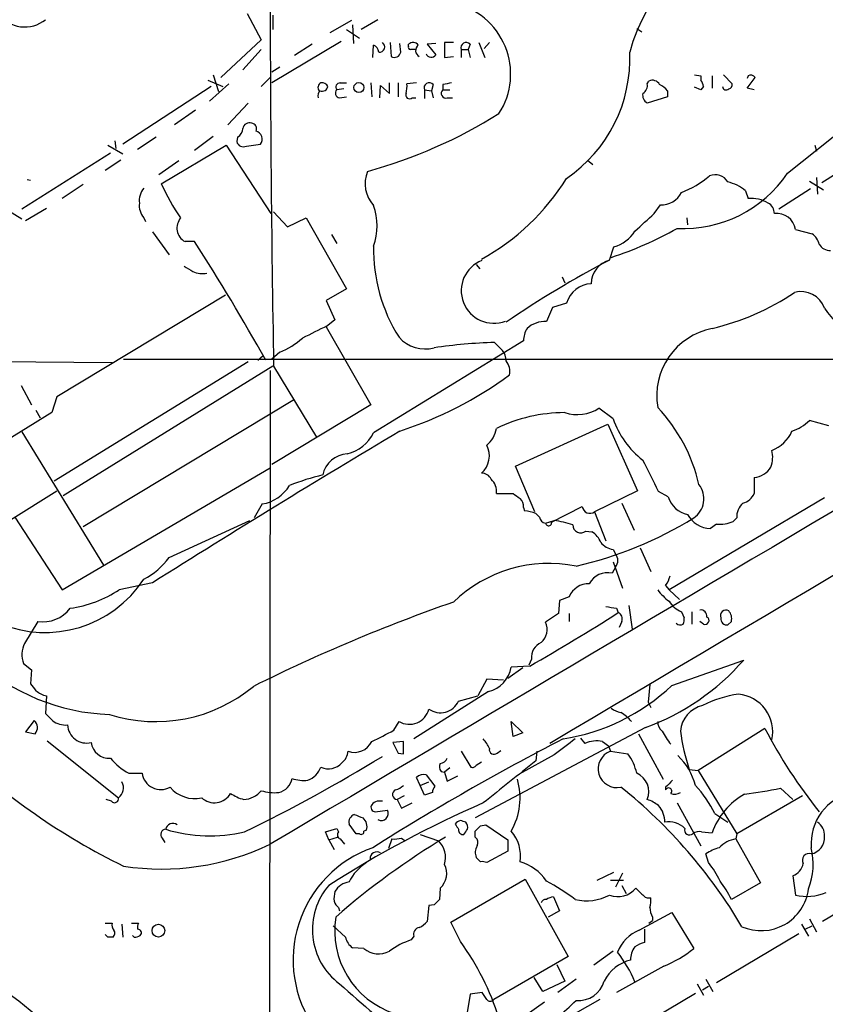
# Model space of a CAD drawing. Extents: x 4 to 1045, y 19 to 902.
# Drawn here: x 189 to 267, y 333 to 428 of the extents above; entities that cross this region are included whole.
import ezdxf

# ---------------------------------------------------------------- set-up
doc = ezdxf.new("R2010")
doc.units = 0
doc.header["$MEASUREMENT"] = 0
doc.layers.add('MAIN', color=5, linetype='CONTINUOUS')

msp = doc.modelspace()

# ---------------------------------------------------------------- linework, layer by layer
at = {"layer": 'MAIN'}
for p, q in [((210.9893, 429.0906), (212.344, 426.5506)), ((213.4447, 428.9213), (213.4447, 427.5666)), ((221.0647, 428.4133), (218.948, 427.228)), ((221.1493, 427.99), (221.234, 426.212)), ((223.6047, 428.498), (221.996, 427.5666)), ((220.5567, 427.5666), (221.8267, 426.72)), ((248.5813, 427.6513), (249.0893, 427.3126)), ((212.344, 426.5506), (208.4493, 422.91)), ((220.0487, 426.3813), (213.36, 422.402)), ((217.2547, 426.1273), (215.5613, 425.0266)), ((223.0967, 424.8573), (223.1813, 426.0426)), ((224.79, 426.2966), (224.8747, 424.942)), ((225.806, 425.3653), (225.7213, 426.212)), ((226.568, 425.958), (226.568, 426.1273)), ((229.1927, 426.212), (228.346, 426.1273)), ((228.346, 426.1273), (229.1927, 425.1113)), ((230.886, 426.2966), (230.0393, 426.2966)), ((230.0393, 426.2966), (230.0393, 424.8573)), ((232.4947, 426.1273), (232.3253, 425.6193)), ((233.3413, 426.2966), (233.934, 424.8573)), ((234.3573, 426.2966), (233.8493, 425.704)), ((212.344, 425.6193), (210.566, 423.672)), ((230.0393, 424.8573), (230.886, 424.942)), ((231.648, 425.6193), (231.648, 424.8573)), ((231.648, 425.6193), (232.3253, 425.6193)), ((232.3253, 425.6193), (232.4947, 424.8573)), ((214.122, 423.926), (213.36, 423.418)), ((207.6873, 423.164), (208.1953, 421.5553)), ((254.1693, 423.164), (254.762, 423.0793)), ((254.762, 423.0793), (254.762, 422.656)), ((255.8627, 423.0793), (255.8627, 421.894)), ((256.9633, 423.164), (257.81, 422.3173)), ((259.334, 423.0793), (259.2493, 422.8253)), ((207.518, 422.0633), (198.9667, 416.4753)), ((207.1793, 422.656), (208.6187, 422.0633)), ((209.2113, 422.3173), (207.3487, 420.624)), ((213.1907, 422.91), (212.344, 422.0633)), ((219.964, 422.402), (220.5567, 422.402)), ((222.9273, 422.402), (223.012, 421.0473)), ((223.774, 420.9626), (223.8587, 422.148)), ((223.8587, 422.148), (224.7053, 421.386)), ((224.7053, 421.386), (224.7053, 422.402)), ((225.552, 422.402), (225.552, 421.0473)), ((227.33, 422.402), (226.3987, 422.3173)), ((228.9387, 422.2326), (228.7693, 421.64)), ((229.87, 422.2326), (229.87, 421.7246)), ((249.5973, 422.3173), (249.7667, 422.5713)), ((254.762, 421.7246), (254.1693, 421.9786)), ((255.016, 422.0633), (254.762, 421.7246)), ((259.2493, 421.894), (260.0113, 422.91)), ((220.3027, 421.8093), (219.6253, 421.7246)), ((219.8793, 420.9626), (220.5567, 421.0473)), ((228.092, 421.7246), (228.092, 420.878)), ((228.092, 421.7246), (228.7693, 421.64)), ((228.7693, 421.64), (228.9387, 420.9626)), ((229.87, 421.7246), (230.5473, 421.7246)), ((251.5447, 421.0473), (249.5973, 420.4546)), ((251.5447, 421.64), (251.5447, 421.0473)), ((259.9267, 421.7246), (259.2493, 421.894)), ((211.074, 420.4546), (209.1267, 418.338)), ((226.9067, 420.9626), (227.2453, 420.9626)), ((230.2933, 420.9626), (230.8013, 420.9626)), ((205.994, 419.7773), (203.962, 418.338)), ((276.7753, 419.2693), (266.446, 412.75)), ((263.144, 413.6813), (269.494, 418.7613)), ((207.6873, 417.2373), (205.9093, 415.8826)), ((197.5273, 416.3906), (198.9667, 415.544)), ((198.2047, 416.814), (198.2893, 416.052)), ((202.184, 417.1526), (200.406, 415.9673)), ((202.692, 412.6653), (208.9573, 416.3906)), ((208.9573, 416.3906), (213.2753, 409.7866)), ((210.058, 417.1526), (209.9733, 416.7293)), ((210.9047, 416.306), (212.2593, 416.4753)), ((265.7687, 416.3906), (265.938, 415.798)), ((197.7813, 415.6286), (189.23, 410.21)), ((198.7973, 414.9513), (197.2733, 413.9353)), ((204.3853, 414.8666), (202.438, 413.512)), ((243.84, 414.9513), (244.348, 414.528)), ((189.738, 413.0886), (190.0767, 413.004)), ((195.1567, 412.5806), (193.1247, 411.226)), ((265.2607, 412.9193), (266.6153, 412.0726)), ((265.938, 413.258), (266.0227, 411.6493)), ((259.08, 411.988), (259.334, 411.226)), ((265.3453, 412.1573), (262.2973, 410.21)), ((250.2747, 409.7866), (250.8673, 410.6333)), ((187.8753, 410.1253), (189.23, 409.2786)), ((189.5687, 409.1093), (191.6007, 410.2946)), ((213.5293, 409.956), (214.884, 408.5166)), ((200.9987, 409.3633), (201.168, 409.0246)), ((214.884, 408.5166), (216.662, 409.3633)), ((216.662, 409.3633), (220.5567, 402.5053)), ((253.4073, 409.3633), (253.492, 408.686)), ((201.8453, 408.0086), (203.454, 405.8073)), ((219.1173, 407.7546), (219.6253, 406.908)), ((263.906, 408.2626), (265.5147, 407.8393)), ((205.9093, 407.0773), (204.978, 407.0773)), ((245.9567, 405.2993), (246.38, 406.5693)), ((233.0873, 404.876), (233.426, 404.4526)), ((241.3847, 403.6906), (241.6387, 403.098)), ((220.5567, 402.5053), (218.6093, 401.4046)), ((208.8727, 401.9126), (192.6167, 392.0913)), ((218.6093, 401.4046), (219.456, 399.542)), ((241.808, 401.1506), (240.4533, 400.7273)), ((240.4533, 400.7273), (239.8607, 399.3726)), ((219.456, 399.542), (218.6093, 398.8646)), ((218.6093, 398.8646), (222.9273, 391.3293)), ((237.6593, 397.51), (223.1813, 388.62)), ((234.8653, 397.3406), (235.6273, 396.5786)), ((214.122, 396.4093), (213.36, 395.732)), ((180.7633, 395.5626), (197.9507, 395.3933)), ((211.074, 395.478), (192.3627, 383.9633)), ((199.0513, 395.732), (284.3107, 395.732)), ((212.0053, 395.6473), (212.5133, 396.0706)), ((213.4447, 395.0546), (193.2093, 382.524)), ((213.1907, 394.6313), (213.106, 320.3786)), ((213.5293, 395.0546), (217.678, 388.1966)), ((189.1453, 393.192), (190.1613, 391.3293)), ((192.6167, 392.0913), (192.1087, 390.5673)), ((215.5613, 391.8373), (195.1567, 379.5606)), ((190.5847, 390.8213), (191.008, 390.0593)), ((222.9273, 391.3293), (213.36, 385.572)), ((246.2953, 389.9746), (244.9407, 390.9906)), ((192.1087, 390.5673), (184.5733, 385.9106)), ((267.1233, 389.2973), (265.2607, 389.8053)), ((236.8973, 385.4026), (245.7873, 389.4666)), ((245.7873, 389.4666), (248.666, 383.032)), ((189.23, 388.7046), (197.104, 375.8353)), ((193.1247, 373.4646), (213.1907, 385.2333)), ((238.76, 381), (236.8973, 385.4026)), ((259.9267, 384.302), (259.9267, 382.778)), ((188.1293, 380.238), (192.6167, 383.032)), ((248.666, 383.032), (244.5173, 381)), ((235.0347, 382.778), (236.6433, 382.778)), ((251.6293, 382.4393), (250.698, 382.9473)), ((266.7, 382.3546), (251.714, 373.4646)), ((212.4287, 381.762), (211.6667, 380.4073)), ((237.6593, 381.4233), (237.744, 381.0846)), ((240.3687, 379.984), (243.332, 381.508)), ((247.142, 381.8466), (248.3273, 379.222)), ((188.5527, 380.492), (193.1247, 373.4646)), ((238.8447, 380.8306), (239.1833, 380.492)), ((244.5173, 381), (245.618, 378.206)), ((258.2333, 380.4073), (257.8947, 380.0686)), ((203.454, 376.5973), (211.2433, 380.1533)), ((239.776, 379.8993), (240.6227, 380.1533)), ((240.3687, 379.984), (240.6227, 380.1533)), ((256.286, 379.8146), (255.6933, 379.3913)), ((243.6707, 379.1373), (244.2633, 379.0526)), ((246.2953, 377.3593), (246.5493, 376.936)), ((248.92, 377.5286), (249.936, 375.2426)), ((246.5493, 375.666), (246.2107, 375.0733)), ((246.2953, 376.174), (247.2267, 373.634)), ((201.8453, 374.142), (198.628, 373.4646)), ((251.3753, 373.888), (251.714, 373.4646)), ((242.062, 372.7873), (241.1307, 372.4486)), ((251.714, 373.4646), (252.73, 372.5333)), ((241.1307, 372.4486), (241.046, 371.1786)), ((246.634, 371.6866), (246.8033, 371.2633)), ((247.8193, 371.9406), (248.158, 369.6546)), ((241.046, 371.1786), (239.776, 370.332)), ((242.062, 371.1786), (242.062, 370.4166)), ((252.8993, 371.348), (253.1533, 370.7553)), ((253.9153, 371.348), (253.9153, 370.1626)), ((190.754, 370.4166), (189.484, 368.3)), ((247.142, 370.4166), (246.888, 369.824)), ((255.016, 370.1626), (254.6773, 370.4166)), ((257.7253, 370.4166), (257.3867, 370.078)), ((189.3993, 366.3526), (190.1613, 365.76)), ((237.5747, 365.9293), (236.1353, 364.9133)), ((238.252, 366.0986), (236.474, 366.014)), ((238.4213, 366.776), (238.1673, 366.1833)), ((251.968, 364.236), (258.9107, 366.6913)), ((190.1613, 365.76), (190.0767, 364.4053)), ((234.1033, 364.8286), (233.2567, 363.22)), ((235.712, 364.744), (234.1033, 364.8286)), ((249.8513, 364.3206), (249.682, 362.6273)), ((191.6007, 363.22), (191.516, 361.5266)), ((234.2727, 363.6433), (227.076, 359.0713)), ((231.394, 362.712), (233.2567, 363.22)), ((249.682, 362.6273), (249.936, 362.1193)), ((190.4153, 360.8493), (189.5687, 359.7486)), ((225.1287, 359.918), (225.6367, 360.7646)), ((236.474, 360.7646), (237.5747, 359.664)), ((236.6433, 359.3253), (236.474, 360.7646)), ((189.5687, 359.7486), (190.5, 359.5793)), ((249.428, 360.172), (233.0027, 351.4513)), ((237.5747, 359.664), (236.6433, 359.3253)), ((248.7507, 359.5793), (251.1213, 355.1766)), ((260.9427, 360.0873), (254.508, 356.0233)), ((191.6853, 358.902), (198.5433, 353.3986)), ((226.06, 358.8173), (225.044, 358.7326)), ((226.06, 357.632), (226.06, 358.8173)), ((243.1627, 359.156), (243.586, 358.648)), ((245.2793, 358.8173), (245.872, 358.394)), ((245.872, 358.394), (246.0413, 357.886)), ((225.552, 357.7166), (226.06, 357.632)), ((231.648, 357.886), (232.5793, 356.362)), ((235.1193, 357.7166), (235.458, 357.9706)), ((240.6227, 357.5473), (237.236, 355.6846)), ((238.9293, 357.886), (238.8447, 356.9546)), ((246.0413, 357.886), (247.7347, 357.632)), ((233.0873, 356.5313), (233.5953, 356.87)), ((199.5593, 355.7693), (200.8293, 355.7693)), ((228.2613, 355.6), (229.108, 354.4993)), ((229.7007, 355.9386), (230.0393, 355.854)), ((230.5473, 356.2773), (230.0393, 355.854)), ((230.0393, 355.854), (230.2933, 355.0073)), ((230.2933, 355.0073), (231.3093, 355.5153)), ((253.6613, 356.108), (254.508, 356.0233)), ((254.508, 356.0233), (258.2333, 349.9273)), ((227.6687, 354.584), (227.33, 355.346)), ((227.6687, 354.584), (228.5153, 354.9226)), ((228.092, 353.6526), (227.6687, 354.584)), ((226.1447, 353.568), (225.4673, 353.2293)), ((228.854, 353.9066), (228.092, 353.6526)), ((251.3753, 354.4146), (251.3753, 354.1606)), ((264.5833, 353.568), (258.2333, 349.9273)), ((262.4667, 354.33), (263.652, 353.2293)), ((197.866, 353.06), (197.358, 353.2293)), ((225.4673, 353.2293), (225.8907, 352.3826)), ((225.8907, 352.3826), (226.9067, 352.8906)), ((252.476, 352.8906), (254.762, 348.742)), ((223.3507, 352.044), (224.536, 352.2133)), ((256.1167, 351.8746), (257.3867, 351.028)), ((221.488, 349.9273), (220.8107, 350.8586)), ((233.5107, 350.6893), (234.0187, 350.774)), ((234.0187, 350.774), (236.1353, 349.3346)), ((218.5247, 350.0966), (219.6253, 350.4353)), ((218.8633, 349.3346), (218.5247, 350.0966)), ((219.6253, 350.4353), (219.7947, 350.0966)), ((221.8267, 349.9273), (221.488, 349.9273)), ((222.504, 350.266), (222.25, 350.1813)), ((227.6687, 349.8426), (229.4467, 349.25)), ((233.0027, 349.5886), (233.0027, 350.1813)), ((254.8467, 350.0966), (255.8627, 350.012)), ((258.2333, 349.9273), (258.1487, 349.4193)), ((202.7767, 349.504), (203.0307, 349.0806)), ((218.8633, 349.3346), (219.71, 349.5886)), ((218.8633, 349.3346), (219.3713, 348.4033)), ((219.964, 349.4193), (220.3873, 348.9113)), ((224.9593, 349.4193), (224.6207, 348.488)), ((225.8907, 349.504), (226.2293, 349.25)), ((236.1353, 349.3346), (236.1353, 348.234)), ((258.1487, 349.4193), (260.5193, 345.186)), ((236.1353, 348.234), (234.1033, 347.1333)), ((255.524, 347.1333), (255.27, 347.98)), ((233.5107, 347.218), (233.0873, 347.6413)), ((244.7713, 345.44), (246.38, 346.202)), ((247.2267, 346.1173), (246.5493, 344.7626)), ((274.4047, 346.1173), (266.5307, 341.4606)), ((230.632, 341.376), (237.8287, 345.5246)), ((237.8287, 345.5246), (241.9773, 338.074)), ((246.0413, 345.44), (247.3113, 345.44)), ((260.5193, 345.186), (257.7253, 343.5773)), ((263.652, 345.8633), (263.906, 344.0006)), ((229.616, 344.678), (229.5313, 343.5773)), ((247.142, 344.932), (247.5653, 344.17)), ((240.538, 343.8313), (241.1307, 342.4766)), ((219.7947, 342.8153), (219.8793, 342.4766)), ((228.5153, 342.9846), (228.346, 341.4606)), ((229.0233, 343.0693), (228.5153, 342.9846)), ((241.1307, 342.4766), (240.03, 341.884)), ((248.8353, 340.614), (251.968, 342.3073)), ((251.968, 342.3073), (254.0847, 338.836)), ((197.2733, 341.2913), (197.9507, 341.2913)), ((198.882, 341.2066), (198.9667, 339.9366)), ((199.8133, 341.2913), (200.4907, 341.2913)), ((231.5633, 339.5133), (230.632, 341.376)), ((249.7667, 341.2913), (250.1053, 341.5453)), ((250.1053, 341.884), (250.1053, 341.5453)), ((264.4987, 341.2066), (265.176, 340.0213)), ((265.2607, 341.7146), (265.938, 340.4446)), ((220.472, 339.9366), (219.2867, 341.0373)), ((249.3433, 340.6986), (249.3433, 339.4286)), ((264.2447, 340.2753), (256.286, 335.534)), ((264.8373, 340.6986), (265.5147, 341.0373)), ((197.5273, 339.9366), (197.2733, 340.1906)), ((200.0673, 339.9366), (199.898, 340.106)), ((227.076, 340.0213), (226.822, 339.6826)), ((222.25, 338.836), (221.1493, 338.9206)), ((246.2953, 338.582), (244.4327, 337.2273)), ((241.9773, 338.074), (234.7807, 333.9253)), ((240.8767, 337.312), (241.6387, 335.7033)), ((251.206, 337.1426), (246.634, 334.6026)), ((239.522, 334.6873), (238.6753, 336.042)), ((241.6387, 335.7033), (239.522, 334.6873)), ((242.7393, 335.8726), (240.9613, 334.6026)), ((255.27, 335.8726), (255.9473, 334.6873)), ((233.68, 334.6026), (232.4947, 334.4333)), ((234.1033, 333.9253), (233.68, 334.6026)), ((254.4233, 335.4493), (255.016, 334.3486)), ((254.9313, 334.8566), (255.524, 335.1953)), ((232.4947, 334.4333), (232.0713, 331.8933)), ((239.6913, 333.6713), (237.9133, 332.4013)), ((245.0253, 333.9253), (242.6547, 332.5706)), ((254.254, 334.518), (246.2953, 329.7766))]:
    msp.add_line(p, q, dxfattribs=at)
for centre, radius in [((221.7635, 421.9467), 0.4798), ((202.4103, 340.5685), 0.6135)]:
    msp.add_circle(centre, radius, dxfattribs=at)
for centre, radius, start, end in [((36913.3259, -61659.7126), 72055.3216, 120.390211612, 120.619394604), ((34137.8419, -57221.3377), 66760.2081, 120.263447473, 120.492630599), ((18875.6831, -31114.7462), 36576.7112, 120.38666959, 120.6298926), ((265.2733, 420.6043), 18.01, 111.265347, 164.671471), ((2557.4162, 435.0059), 2344.2274, 180.0721481, 180.9765059), ((229.3981, 423.25), 7.0162, 327.095886, 77.756494), ((189.5165, 431.0046), 3.2064, 216.650108, 308.579157), ((222.8792, 425.2868), 0.8139, 5.534773, 68.212969), ((223.7422, 425.8733), 0.5107, 264.054997, 55.973909), ((226.7373, 425.831), 0.2117, 143.124688, 270), ((226.9973, 425.6858), 0.6158, 35.403577, 134.197333), ((227.8919, 425.5193), 0.6542, 126.878656, 241.926998), ((232.1108, 425.8076), 0.4996, 39.786482, 202.139993), ((225.1922, 425.4796), 0.6244, 239.43442, 349.451375), ((226.9913, 298.6194), 127.0002, 89.885409, 90.114591), ((228.7482, 425.3864), 0.5227, 201.357754, 328.246733), ((233.9572, 424.7187), 13.9618, 304.215458, 2.65444), ((259.588, 422.6559), 0.4937, 30.975698, 120.959776), ((218.2889, 421.9605), 0.4797, 113.02137, 221.924177), ((218.2284, 422.1564), 0.5581, 247.708651, 350.397599), ((218.186, 421.7247), 0.6826, 29.738635, 97.12814), ((219.9641, 421.9786), 0.4234, 90.013532, 216.859073), ((224.0254, 422.0636), 2.3868, 343.507232, 6.101609), ((228.5548, 421.9129), 0.4996, 39.786482, 202.139993), ((272.6385, 210.6665), 215.8457, 101.19923, 101.428439), ((248.7649, 422.1338), 0.8524, 298.681808, 12.43184), ((250.1054, 421.894), 0.7573, 26.561667, 116.568435), ((249.9775, 420.411), 1.9916, 38.103582, 66.153182), ((254.0585, 422.0037), 0.9594, 3.561805, 42.837328), ((257.2284, 422.061), 0.3498, 179.623167, 313.980692), ((257.3614, 422.2495), 0.4537, 284.017867, 8.594459), ((218.4404, 421.1742), 0.6297, 132.290215, 199.634851), ((219.9499, 421.4095), 0.4524, 135.850821, 261.022765), ((226.6527, 421.2336), 0.3714, 155.774365, 313.145356), ((230.151, 421.3821), 0.443, 129.366754, 288.737622), ((250.0064, 421.2024), 0.8524, 167.561596, 241.318192), ((209.9095, 459.8928), 47.7561, 285.396605, 302.102366), ((211.1957, 417.9094), 0.6361, 70.052295, 171.874993), ((211.3606, 417.9798), 0.5301, 333.744313, 84.359318), ((209.465, 418.0841), 1.1043, 302.481141, 355.595723), ((211.6244, 416.9692), 0.8044, 322.120019, 74.749254), ((210.6083, 416.8902), 0.6551, 194.21868, 296.901437), ((225.5266, 412.6737), 3.1649, 158.169343, 222.180042), ((253.0876, 420.4591), 12.1272, 267.109236, 326.020867), ((249.4992, 420.631), 9.4456, 291.098177, 310.301472), ((256.159, 412.115), 1.423, 30.376132, 112.750258), ((221.5346, 421.1183), 20.6518, 204.161535, 214.694434), ((222.8271, 424.9618), 22.3438, 298.811715, 328.156754), ((256.4982, 408.9408), 3.9939, 49.726407, 77.146136), ((202.4008, 411.0476), 1.8419, 139.573483, 187.643979), ((250.9735, 412.7856), 2.1549, 267.17517, 333.337446), ((202.4007, 410.5577), 1.8418, 172.358691, 220.428535), ((259.6725, 408.0933), 3.1509, 59.297883, 96.167097), ((260.6634, 409.7612), 1.2109, 1.201965, 59.317823), ((217.7528, 408.6013), 5.7672, 340.266182, 19.733818), ((-173.9827, 874.6162), 629.3337, 312.1580204, 312.3872026), ((262.0918, 407.9603), 1.8392, 9.460274, 96.800832), ((205.7037, 408.3939), 1.5034, 139.846003, 241.136777), ((234.8663, 439.7565), 36.0089, 288.221555, 299.277353), ((245.4274, 409.9561), 3.5182, 285.709618, 328.030178), ((264.5834, 406.4847), 1.6439, 11.886863, 55.491118), ((25.4063, 291.0031), 214.6032, 29.184077, 32.743436), ((267.2363, 407.4442), 1.2149, 210.734064, 272.66081), ((239.0273, 406.3276), 15.8494, 178.819974, 212.342211), ((234.7807, 402.336), 3.138, 111.250789, 291.249087), ((292.7297, 316.2554), 100.581, 117.712058, 124.357741), ((246.6398, 402.9335), 2.4624, 106.10552, 178.142862), ((332.3187, 616.1311), 246.8553, 238.922659, 239.151838), ((206.6715, 406.1473), 2.1599, 244.451688, 281.299528), ((244.3205, 400.3929), 2.6242, 93.097476, 163.218152), ((250.2477, 422.4277), 24.3876, 283.3112, 303.819476), ((264.4599, 399.8921), 2.3624, 18.522379, 105.682883), ((336.6727, 454.7523), 88.4536, 217.714684, 222.96909), ((239.7689, 396.725), 2.6492, 88.014184, 131.949113), ((513.8384, -194.3279), 662.6372, 116.449493, 116.6786721), ((240.0312, 397.4733), 2.3722, 148.993164, 179.113543), ((257.1533, 392.188), 6.634, 101.21796, 189.655708), ((211.4969, 403.1408), 7.2252, 291.304417, 311.912237), ((228.1391, 400.0375), 3.3246, 221.176846, 285.423651), ((236.331, 346.6397), 50.7221, 91.655889, 98.283622), ((234.5909, 395.6686), 1.3792, 355.592055, 41.284406), ((234.7325, 394.5345), 1.6058, 348.268098, 39.810596), ((214.0584, 424.613), 37.6744, 288.033374, 306.19166), ((242.8419, 394.2717), 3.8949, 252.006051, 302.605564), ((238.9098, 380.0365), 16.0881, 12.886935, 43.325866), ((241.6383, 375.4983), 15.069, 89.998479, 115.990643), ((254.3856, 392.7964), 8.5683, 199.228162, 232.537494), ((262.2866, 392.843), 4.2512, 287.533077, 314.393879), ((793.1028, -562.8608), 1107.9529, 120.8037394, 122.2523075), ((232.4949, 389.4398), 2.5706, 308.733605, 351.126911), ((260.484, 390.0634), 3.3362, 289.907982, 337.548309), ((219.7105, 390.355), 3.8803, 283.879385, 333.440232), ((232.132, 386.4019), 2.2254, 311.113748, 27.648582), ((259.1378, 386.2508), 2.5726, 338.740384, 15.230115), ((220.7655, 384.0443), 2.5467, 92.795333, 168.409011), ((-512.0839, 3.4613), 851.9659, 26.4504658, 26.6796426), ((259.7339, 386.3887), 2.0956, 275.278838, 329.273976), ((224.378, 359.6133), 25.6795, 103.758366, 111.291829), ((233.6441, 383.7738), 0.9528, 22.123029, 92.935981), ((233.5258, 382.9847), 1.523, 352.199761, 48.913523), ((211.9078, 385.3571), 3.6326, 278.244307, 329.98573), ((252.855, 382.2502), 2.2155, 303.713737, 38.341549), ((363.9819, 551.8739), 211.6803, 233.018223, 233.247406), ((236.6732, 381.52), 0.9908, 354.399307, 49.194862), ((253.9248, 383.0933), 2.3869, 195.902531, 259.55302), ((258.4967, 383.3519), 1.5409, 282.339655, 338.132994), ((244.0665, 381.585), 0.7385, 185.984641, 307.617785), ((260.1288, 380.4684), 1.8965, 133.389048, 181.846247), ((237.5969, 377.9351), 3.1529, 66.686636, 87.325897), ((239.9453, 380.6613), 0.7806, 192.526419, 257.473581), ((234.1861, 412.7383), 37.9638, 283.020465, 301.610844), ((255.7485, 381.9468), 2.5561, 208.019745, 268.762577), ((240.0724, 379.9416), 0.2994, 188.121983, 8.143638), ((239.6226, 372.0068), 8.2077, 70.215915, 83.001139), ((243.1821, 379.7474), 0.7816, 181.275636, 308.689573), ((256.6145, 382.9551), 3.1577, 264.02851, 293.917904), ((243.3248, 377.4097), 1.8921, 19.349497, 60.263006), ((246.6727, 379.3956), 2.071, 221.01181, 259.50016), ((197.4958, 381.0262), 7.424, 298.153613, 323.375525), ((245.7028, 376.301), 1.0582, 323.124688, 36.875312), ((240.1116, 362.7503), 13.2632, 78.572984, 134.073186), ((191.463, 380.7814), 11.4294, 247.171477, 326.544906), ((245.7632, 373.1499), 1.9748, 76.902521, 152.644703), ((249.4912, 375.3065), 2.3584, 323.024664, 348.077809), ((243.9505, 372.0195), 2.0386, 88.347209, 157.87501), ((192.2983, 383.1331), 11.5562, 277.900328, 303.211662), ((254.7201, 376.4711), 5.0897, 216.207056, 233.798572), ((191.259, 373.6696), 3.292, 261.175766, 322.959884), ((285.138, 216.4434), 165.0094, 109.194818, 116.472517), ((288.476, 625.7711), 257.5067, 260.419421, 260.648604), ((253.9283, 373.7479), 2.6112, 212.004685, 246.791902), ((131.5782, 552.3822), 214.6646, 299.797262, 302.463901), ((246.5493, 370.6706), 0.6448, 336.802576, 66.802576), ((252.2221, 370.5858), 0.9465, 333.440363, 10.316217), ((254.762, 370.9246), 0.5987, 351.876665, 98.132809), ((255.1853, 370.5013), 0.3787, 243.441716, 63.428183), ((257.1827, 370.99), 0.5284, 56.893397, 206.371076), ((257.302, 370.6707), 0.5987, 171.876665, 278.132809), ((256.6162, 370.6791), 1.1397, 346.684351, 41.38597), ((238.308, 369.6314), 1.6266, 309.959811, 25.512714), ((252.7789, 370.5957), 0.5211, 221.951258, 303.787649), ((191.6207, 367.2315), 2.389, 153.431731, 201.586298), ((240.0452, 366.9097), 1.6294, 115.151152, 184.706698), ((198.2931, 381.2872), 19.8542, 226.960982, 268.278631), ((233.546, 366.5254), 2.9723, 284.151722, 350.092742), ((241.516, 381.8367), 23.0642, 290.062314, 318.95422), ((359.6396, 491.0545), 211.6403, 216.756633, 216.985837), ((202.1668, 375.4685), 14.7216, 252.323459, 309.758331), ((238.3858, 378.5925), 19.7632, 278.976078, 313.412497), ((192.4899, 366.2684), 3.1754, 233.131546, 253.738352), ((259.7779, 353.0277), 10.4525, 97.560159, 117.624864), ((258.0915, 359.785), 3.6177, 347.250279, 85.065245), ((229.6293, 363.5602), 1.958, 235.322984, 334.328814), ((255.5199, 359.6412), 2.712, 102.534766, 175.938166), ((361.1795, 530.5128), 239.462, 224.885409, 225.114592), ((226.6412, 362.4131), 1.9304, 238.644301, 346.119962), ((247.5434, 363.9169), 2.3563, 233.019707, 258.094435), ((244.8451, 357.9239), 4.3001, 41.346617, 59.038986), ((189.8805, 360.1758), 0.86, 316.08359, 51.548286), ((193.4502, 362.4645), 2.0466, 232.111021, 275.115858), ((195.4691, 360.5154), 1.8386, 182.787085, 284.154148), ((251.6581, 360.6777), 1.0484, 175.245435, 233.650382), ((205.9311, 394.2504), 39.3352, 295.736882, 299.21255), ((256.5403, 362.5849), 6.1531, 206.563386, 220.812585), ((270.7298, 361.9458), 18.0392, 186.725108, 198.881809), ((306.6134, 384.1588), 51.6261, 207.792216, 218.46714), ((197.6597, 358.9602), 1.7558, 187.448009, 273.97123), ((221.3451, 359.6376), 1.8578, 250.534133, 333.797689), ((353.0608, 142.4623), 243.664, 117.256383, 122.23373), ((479.3378, 485.2445), 284.0257, 206.450478, 206.679625), ((231.8861, 357.2218), 2.6362, 20.383071, 44.552782), ((622.6384, -149.6903), 635.0008, 126.7553061, 126.9844891), ((244.6867, 356.1919), 2.6915, 77.280467, 114.139513), ((227.2654, 404.5544), 64.2824, 226.332287, 243.965742), ((135.3433, 503.504), 170.9321, 296.171789, 301.253802), ((219.1853, 358.0057), 1.5453, 307.839864, 355.557503), ((234.8035, 358.0456), 0.4561, 168.054405, 313.827235), ((246.6806, 356.1887), 1.8137, 110.639236, 281.987745), ((243.9654, 354.7951), 4.7176, 11.917556, 36.96633), ((248.33, 353.0366), 6.1228, 14.639062, 46.292406), ((202.2692, 360.9348), 5.8332, 219.702068, 242.317812), ((218.842, 357.8954), 1.7029, 244.217403, 319.315132), ((230.1856, 356.3782), 0.6545, 150.489651, 222.194781), ((229.5372, 357.5111), 0.8144, 275.553068, 338.194671), ((232.7487, 356.7005), 0.3785, 243.414641, 333.448488), ((1252.324, -915.0702), 1626.4033, 128.5459045, 128.7750886), ((202.6497, 356.0234), 1.838, 187.946272, 298.924416), ((216.0553, 357.138), 2.1882, 290.770566, 339.229434), ((228.0075, 354.6964), 0.9386, 74.311196, 136.204368), ((247.8057, 353.9858), 1.9448, 337.108182, 66.496971), ((197.9263, 354.3354), 1.1217, 303.369904, 31.567346), ((213.6363, 355.5552), 1.6967, 283.670952, 350.024689), ((216.4502, 358.6055), 3.5341, 251.131836, 276.190519), ((224.8928, 355.7872), 1.6763, 283.988163, 314.129898), ((229.8109, 353.8473), 0.9587, 137.151439, 176.453861), ((230.8495, 353.3815), 6.4712, 330.361205, 16.105082), ((421.0639, 185.4034), 239.4974, 134.885409, 135.114591), ((245.7779, 346.7617), 11.534, 26.314014, 42.702848), ((205.887, 356.3794), 3.0619, 219.918898, 283.210196), ((207.8159, 354.7174), 1.8028, 227.013967, 330.221219), ((211.8472, 357.4502), 4.3872, 235.791598, 254.173539), ((210.5239, 355.5994), 2.3735, 273.062396, 320.071107), ((213.6143, 358.2265), 4.3405, 252.982772, 275.592513), ((225.4938, 353.7152), 0.4865, 113.730524, 266.878297), ((216.3375, 315.9507), 49.2258, 30.524223, 51.386836), ((251.6575, 354.0336), 0.3095, 316.859429, 155.770566), ((252.2757, 354.6716), 0.9358, 245.209466, 305.167574), ((262.3955, 347.6983), 6.9304, 119.381262, 160.497551), ((253.2017, 398.1323), 44.7714, 277.435149, 281.943087), ((270.4532, 348.9765), 5.0394, 101.955236, 184.597087), ((198.1676, 353.3033), 0.3876, 218.893036, 14.233431), ((275.1281, 257.5135), 103.9602, 113.445544, 122.766377), ((223.3506, 352.4673), 0.4233, 143.124688, 270.013536), ((223.8876, 351.9583), 1.1614, 108.452109, 138.931026), ((223.774, 226.0601), 127.0002, 89.885409, 90.114591), ((248.5484, 349.9631), 3.4305, 51.199339, 72.196217), ((248.9702, 351.0865), 2.3212, 358.555875, 41.896945), ((221.6079, 351.0281), 0.815, 110.785629, 192.003432), ((306.4204, 563.2791), 227.9692, 248.080499, 248.309672), ((223.9218, 351.8962), 0.6912, 242.693537, 27.306463), ((203.7937, 350.2294), 0.6891, 52.208873, 169.870651), ((221.3934, 350.5897), 1.1568, 343.750494, 48.143113), ((231.9305, 350.0963), 1.1606, 108.444315, 138.944105), ((358.213, 435.2718), 152.6259, 213.578058, 213.807262), ((189.4898, 224.1052), 133.8752, 71.453843, 71.683013), ((231.6476, 350.5622), 0.6297, 340.365149, 47.709785), ((251.7139, 348.9231), 2.147, 44.775445, 101.368025), ((265.3452, 349.8426), 1.3653, 352.877066, 60.250434), ((203.1242, 349.856), 0.4947, 91.030888, 225.368588), ((207.4089, 364.7328), 15.0094, 253.377758, 282.804232), ((220.1051, 349.8144), 0.4195, 137.724474, 250.347095), ((221.9961, 350.1248), 0.2601, 229.379598, 12.545532), ((231.8315, 350.2801), 0.4431, 170.845888, 279.154112), ((105.0598, 434.7793), 152.6538, 326.192749, 326.421911), ((106.2317, 477.4603), 179.6408, 314.885431, 315.114569), ((233.6786, 347.78), 3.6852, 351.228069, 40.663185), ((253.6811, 350.2744), 0.4714, 160.042853, 312.575411), ((254.5926, 349.1655), 0.9651, 74.735509, 127.879149), ((202.7076, 370.6545), 24.1384, 261.287747, 295.74022), ((267.3752, 287.2981), 72.5793, 120.880427, 131.228604), ((225.1709, 352.2553), 2.8439, 265.732946, 284.661219), ((227.7835, 347.599), 2.3435, 344.27827, 44.789088), ((232.6217, 349.0722), 0.6418, 329.034712, 53.580088), ((258.6067, 346.5974), 2.8588, 99.218833, 136.296833), ((265.144, 349.5174), 1.5638, 280.538179, 5.72153), ((226.8874, 337.7423), 11.4746, 109.290494, 215.179823), ((223.4992, 347.5137), 0.6578, 56.872798, 183.634469), ((234.231, 348.1069), 1.2348, 149.04818, 202.151227), ((257.7377, 344.3487), 4.3904, 105.83085, 124.198608), ((265.222, 347.3728), 0.6418, 71.090797, 210.336109), ((258.9461, 346.9887), 6.6745, 338.968221, 13.727485), ((224.8506, 343.2992), 4.4952, 121.468054, 153.98844), ((228.357, 346.0933), 1.8943, 311.655142, 27.364513), ((233.6799, 346.2862), 0.947, 63.443066, 100.291859), ((236.1293, 342.9303), 4.4501, 33.019442, 74.471271), ((248.126, 341.3237), 9.4065, 25.378654, 38.142311), ((263.0878, 347.375), 1.6136, 290.466691, 348.329336), ((221.0242, 343.5091), 1.7744, 96.910741, 152.1034), ((228.6693, 324.6845), 23.5059, 53.489295, 61.568395), ((249.2326, 339.5499), 9.3993, 25.371198, 38.144388), ((223.8075, 340.666), 6.5302, 139.211417, 233.020078), ((221.7451, 343.6616), 2.3873, 163.508337, 186.097947), ((246.761, 346.0855), 2.2347, 248.904687, 320.960988), ((439.3775, 534.7968), 269.4079, 224.885409, 225.114592), ((260.5951, 345.183), 4.6188, 246.336527, 352.664647), ((264.9919, 348.745), 4.8671, 257.108178, 292.689411), ((220.472, 343.7467), 1.1516, 197.103826, 233.975919), ((356.2772, 216.3234), 179.6053, 134.885409, 135.114591), ((239.7929, 343.1287), 0.4537, 81.405541, 165.982133), ((240.7433, 342.2538), 1.5908, 97.414948, 123.698059), ((243.7361, 348.2318), 4.7785, 256.920275, 297.691192), ((249.7668, 344.5089), 0.7808, 229.404277, 282.514482), ((247.1002, 343.535), 2.8437, 345.33971, 4.267354), ((252.1082, 342.9305), 2.2598, 182.922039, 207.586725), ((198.5432, 341.0796), 0.6292, 160.338213, 227.731211), ((201.3363, 340.8681), 0.9456, 153.413271, 190.325982), ((227.7899, 340.5242), 8.3605, 170.639527, 252.050064), ((226.78, 342.688), 1.9897, 293.83384, 321.91135), ((197.6823, 340.3247), 0.5247, 312.288382, 33.462909), ((200.4343, 340.36), 0.3398, 311.623737, 94.777645), ((227.674, 340.2382), 0.6362, 98.13265, 199.936166), ((250.3001, 337.0327), 3.8693, 112.245224, 157.758078), ((197.7813, 212.9367), 127.0002, 89.885409, 90.114591), ((200.0532, 341.1075), 1.171, 270.689924, 301.211302), ((222.0806, 340.2752), 1.6439, 191.886863, 235.491118), ((229.1347, 332.649), 7.4041, 108.20125, 126.743916), ((210.7229, 324.3481), 25.7741, 17.613708, 36.042737), ((249.8294, 337.123), 2.3563, 101.905565, 126.980293), ((223.6624, 340.4946), 2.1785, 229.583561, 298.602693), ((237.2541, 330.9927), 12.0788, 22.518172, 38.41134), ((249.9772, 337.7781), 1.9889, 141.901668, 181.23303), ((246.5747, 348.3091), 12.0888, 292.526204, 308.406364), ((248.92, 333.9676), 3.8811, 103.884072, 153.434289), ((168.3914, 306.8802), 33.8196, 43.002013, 62.227619), ((242.9659, 336.4128), 2.5822, 264.96548, 344.051861), ((313.3019, 439.3822), 139.7492, 228.048446, 235.393919), ((234.442, 334.1795), 0.4235, 216.888839, 323.111161), ((232.9146, 343.2322), 13.5914, 295.472661, 316.291123)]:
    msp.add_arc(centre, radius, start, end, dxfattribs=at)

doc.saveas('drawing.dxf')
